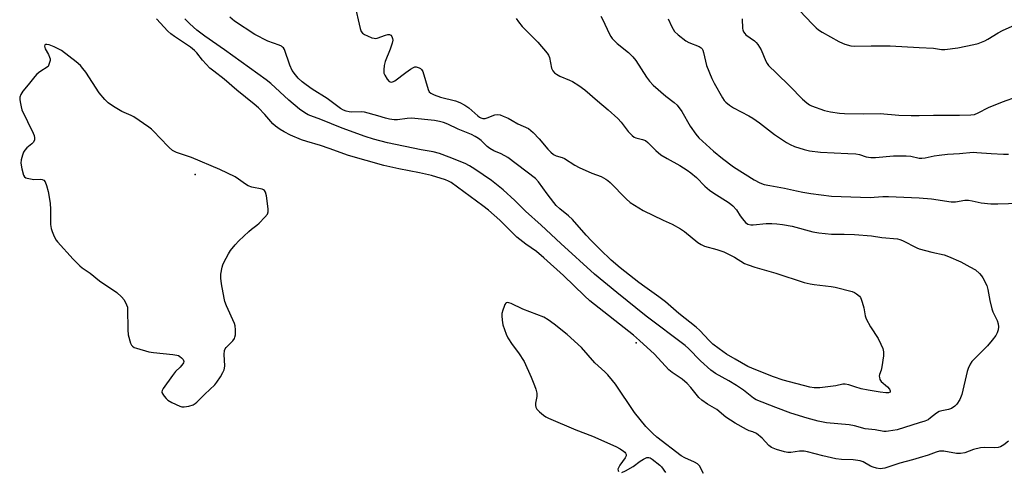
# Model space of a CAD drawing. Units: inches. Extents: x 1327760 to 1333760, y 501447 to 505448.
# Drawn here: x 1328675 to 1329031, y 503458 to 503621 of the extents above; entities that cross this region are included whole.
import ezdxf

# ---------------------------------------------------------------- set-up
doc = ezdxf.new("R2010")
doc.units = ezdxf.units.IN
doc.header["$MEASUREMENT"] = 0
doc.layers.add('ELEV-Spot Elevation', color=7, linetype='Continuous')
doc.layers.add('Undefined', color=1, linetype='Continuous')

msp = doc.modelspace()

# ---------------------------------------------------------------- linework, layer by layer
at = {"layer": 'ELEV-Spot Elevation'}
for p in [(1328738.7799, 503565.2032, 273.8129), (1328897.8587, 503504.4956, 281.984)]:
    msp.add_point(p, dxfattribs=at)
at = {"layer": 'Undefined'}
for points, elevation in [([(1328796.2835, 503626.769), (1328798.338, 503617.843), (1328798.7015, 503616.767), (1328799.166, 503616.122), (1328799.849, 503615.6635), (1328800.8925, 503615.1615), (1328802.5175, 503614.503), (1328803.334, 503614.292), (1328803.881, 503614.2795), (1328804.43, 503614.377), (1328807.483, 503615.4165), (1328808.3235, 503615.6085), (1328808.849, 503615.6095), (1328809.294, 503615.445), (1328809.7515, 503614.9145), (1328809.987, 503614.1835), (1328810.035, 503613.653), (1328809.8545, 503612.543), (1328809.126, 503610.34), (1328807.292, 503605.938), (1328806.979, 503604.5545), (1328806.7915, 503602.8775), (1328806.8505, 503601.788), (1328807.1405, 503600.9985), (1328808.0255, 503599.518), (1328808.743, 503598.7385), (1328809.1595, 503598.555), (1328809.604, 503598.5275), (1328810.295, 503598.6845), (1328810.7885, 503598.9375), (1328814.731, 503602.0125), (1328816.467, 503603.1995), (1328817.4785, 503603.786), (1328817.993, 503603.9795), (1328818.519, 503604.023), (1328819.572, 503603.703), (1328820.0585, 503603.423), (1328820.4705, 503603.0615), (1328820.8835, 503602.3465), (1328822.788, 503595.795), (1328823.152, 503595.044), (1328823.732, 503594.491), (1328825.031, 503593.872), (1328827.273, 503593.055), (1328832.6715, 503591.7215), (1328834.2945, 503591.1425), (1328836.038, 503590.177), (1328837.4735, 503589.2485), (1328840.688, 503586.3745), (1328841.3645, 503585.8725), (1328841.8405, 503585.6325), (1328842.586, 503585.4325), (1328843.3495, 503585.406), (1328844.104, 503585.5955), (1328846.9075, 503586.7515), (1328847.7155, 503586.826), (1328848.8045, 503586.6595), (1328849.8845, 503586.2885), (1328851.6775, 503585.467), (1328853.117, 503584.7235), (1328855.2255, 503583.4795), (1328858.966, 503581.74), (1328859.9095, 503581.1275), (1328860.7345, 503580.375), (1328862.835, 503578.095), (1328866.023, 503574.3205), (1328867.0245, 503573.305), (1328868.0915, 503572.4725), (1328869.038, 503571.9695), (1328871.1615, 503571.281), (1328871.9795, 503570.9265), (1328875.707, 503568.587), (1328877.263, 503567.76), (1328881.827, 503565.6975), (1328885.2385, 503564.4415), (1328886.9475, 503563.5305), (1328887.6305, 503563.064), (1328888.4965, 503562.298), (1328894.2145, 503556.463), (1328895.7515, 503555.132), (1328900.421, 503552.291), (1328907.585, 503548.7485), (1328910.816, 503547.278), (1328913.86, 503545.6665), (1328915.297, 503544.657), (1328920.091, 503540.724), (1328921.269, 503539.927), (1328922.5355, 503539.4165), (1328926.9785, 503538.207), (1328929.5185, 503537.371), (1328933.317, 503535.371), (1328936.981, 503533.177), (1328938.2665, 503532.623), (1328940.6475, 503531.768), (1328948.2435, 503529.5915), (1328958.442, 503526.3215), (1328960.6395, 503525.7775), (1328962.0525, 503525.5145), (1328968.209, 503524.887), (1328969.645, 503524.662), (1328975.8025, 503522.99), (1328976.581, 503522.6535), (1328977.3475, 503522.204), (1328978.484, 503521.306), (1328978.816, 503520.854), (1328979.0585, 503520.3385), (1328979.4265, 503519.222), (1328979.9425, 503517.1995), (1328980.4365, 503514.2145), (1328980.838, 503513.149), (1328982.418, 503510.3195), (1328985.1725, 503506.0885), (1328986.169, 503504.078), (1328986.816, 503502.5315), (1328987.0925, 503501.25), (1328987.0495, 503499.8565), (1328986.4465, 503495.8665), (1328986.193, 503494.7445), (1328985.667, 503493.1), (1328985.5775, 503492.5565), (1328985.6015, 503492.0525), (1328985.8115, 503491.3255), (1328986.265, 503490.6525), (1328988.496, 503488.665), (1328989.2155, 503487.8665), (1328989.519, 503487.303), (1328989.5415, 503486.975), (1328989.456, 503486.8195), (1328988.8855, 503486.5165), (1328987.8715, 503486.4825), (1328985.9245, 503486.7355), (1328981.591, 503487.481), (1328979.0285, 503488.0045), (1328976.794, 503488.6615), (1328974.561, 503489.4285), (1328973.2295, 503489.653), (1328972.443, 503489.607), (1328969.916, 503488.9955), (1328964.057, 503488.3615), (1328962.112, 503488.2915), (1328960.536, 503488.5315), (1328950.887, 503491.088), (1328947.405, 503492.2865), (1328941.0455, 503494.795), (1328938.1565, 503496.062), (1328933.6195, 503498.6115), (1328930.442, 503500.506), (1328927.7515, 503502.321), (1328925.574, 503504.039), (1328924.1705, 503505.3665), (1328920.781, 503508.9465), (1328919.5385, 503510.1485), (1328913.26, 503515.088), (1328908.438, 503519.33), (1328906.051, 503521.1745), (1328900.9385, 503524.747), (1328898.8225, 503526.3195), (1328892.081, 503531.5885), (1328888.846, 503534.3805), (1328884.822, 503538.205), (1328881.728, 503541.2895), (1328879.826, 503543.3615), (1328874.9265, 503548.9745), (1328873.4515, 503550.3405), (1328870.276, 503552.878), (1328869.0465, 503554.028), (1328868.1025, 503555.172), (1328865.7775, 503558.274), (1328862.654, 503562.6005), (1328861.563, 503563.804), (1328851.62, 503571.33), (1328849.17, 503572.6475), (1328846.4645, 503573.723), (1328845.0235, 503574.591), (1328844.137, 503575.285), (1328841.9055, 503577.468), (1328841.019, 503578.181), (1328839.7355, 503578.917), (1328838.397, 503579.567), (1328833.593, 503581.51), (1328829.9525, 503583.389), (1328828.319, 503583.9805), (1328826.9235, 503584.361), (1328825.152, 503584.6145), (1328816.797, 503585.4735), (1328815.248, 503585.4035), (1328811.758, 503584.8825), (1328810.598, 503584.8905), (1328808.8635, 503585.17), (1328807.433, 503585.494), (1328804.634, 503586.4075), (1328799.817, 503587.657), (1328798.6635, 503587.7675), (1328795.1445, 503587.66), (1328794.2685, 503587.753), (1328793.256, 503588.0085), (1328792.2405, 503588.394), (1328791.161, 503588.9555), (1328786.345, 503592.6415), (1328780.9385, 503596.01), (1328778.7565, 503597.4935), (1328777.394, 503598.5865), (1328775.9125, 503599.9705), (1328774.981, 503601.0805), (1328773.802, 503602.7255), (1328772.965, 503604.5715), (1328770.9365, 503610.251), (1328770.611, 503610.8265), (1328770.3255, 503611.1355), (1328769.8815, 503611.44), (1328769.114, 503611.7895), (1328765.0055, 503613.283), (1328760.2725, 503615.7185), (1328752.921, 503620.509), (1328751.2435, 503621.956)], 280), ([(1329000, 503463.1205), (1328997.5145, 503462.3345), (1328992.9465, 503461.205), (1328987.558, 503459.4095), (1328986.692, 503459.219), (1328985.8705, 503459.181), (1328984.587, 503459.3735), (1328983.3685, 503459.7255), (1328982.439, 503460.1275), (1328979.711, 503461.6195), (1328978.6585, 503462.0025), (1328977.852, 503462.191), (1328976.185, 503462.36), (1328971.9525, 503462.523), (1328969.9075, 503462.79), (1328965.1635, 503463.7715), (1328959.641, 503465.225), (1328958.484, 503465.4565), (1328956.823, 503465.482), (1328953.679, 503465.0295), (1328952.5385, 503465.0205), (1328951.394, 503465.2595), (1328948.5405, 503466.086), (1328946.6195, 503466.7865), (1328945.711, 503467.49), (1328943.3245, 503470.171), (1328941.2105, 503471.8285), (1328939.941, 503472.525), (1328938.6675, 503472.839), (1328937.612, 503473.279), (1328933.551, 503475.6325), (1328930.1555, 503477.8055), (1328926.8995, 503480.532), (1328923.576, 503482.4345), (1328921.5115, 503483.9275), (1328920.486, 503484.8975), (1328917.608, 503488.4495), (1328916.296, 503489.8565), (1328914.457, 503491.3925), (1328910.7925, 503493.911), (1328909.6315, 503494.83), (1328904.4145, 503500.477), (1328899.073, 503505.419), (1328896.8355, 503507.2825), (1328881.183, 503519.6895), (1328879.262, 503521.4365), (1328871.589, 503528.804), (1328864.537, 503535.2), (1328861.846, 503537.411), (1328858.025, 503540.053), (1328854.828, 503542.665), (1328853.7405, 503543.659), (1328848.6495, 503548.797), (1328844.5905, 503552.3315), (1328842.5045, 503553.9665), (1328831.122, 503562.2915), (1328830.153, 503562.8245), (1328829.0985, 503563.254), (1328824.018, 503564.7905), (1328819.7285, 503565.807), (1328812.2215, 503567.2435), (1328806.883, 503568.5085), (1328794.064, 503572.028), (1328787.154, 503574.567), (1328783.955, 503575.617), (1328779.01, 503577.0655), (1328777.119, 503577.748), (1328773.1275, 503579.366), (1328770.846, 503580.5825), (1328769.3855, 503581.466), (1328767.792, 503582.5925), (1328766.7275, 503583.4945), (1328763.8525, 503586.85), (1328761.5635, 503589.2215), (1328760.0435, 503590.619), (1328753.799, 503595.65), (1328749.272, 503599.5815), (1328745.443, 503602.399), (1328744.091, 503603.5075), (1328741.393, 503606.4175), (1328739.379, 503609.0295), (1328738.531, 503609.943), (1328737.1265, 503611.045), (1328731.295, 503614.9505), (1328729.9445, 503615.956), (1328728.944, 503616.8885), (1328724.8125, 503621.256)], 276), ([(1329000, 503475.652), (1328991.98, 503473.2025), (1328988.8955, 503472.6615), (1328988.0535, 503472.5795), (1328987.212, 503472.601), (1328984.1165, 503473.23), (1328980.424, 503473.5965), (1328976.671, 503474.5925), (1328974.657, 503474.974), (1328966.4935, 503475.7605), (1328963.4995, 503476.303), (1328959.5375, 503477.3695), (1328953.6995, 503479.225), (1328948.2195, 503481.2385), (1328941.197, 503483.987), (1328940.2025, 503484.578), (1328936.5395, 503487.4715), (1328934, 503489.201), (1328931.308, 503490.814), (1328926.442, 503493.52), (1328924.738, 503494.693), (1328921.1195, 503498.0285), (1328916.681, 503502.474), (1328915.507, 503503.5465), (1328901.4805, 503514.191), (1328890.846, 503522.714), (1328882.844, 503529.332), (1328870.664, 503540.2905), (1328863.607, 503547.01), (1328857.9765, 503552.0325), (1328854.1365, 503555.787), (1328849.837, 503559.7135), (1328845.6175, 503563.09), (1328839.6785, 503567.1545), (1328837.6755, 503568.383), (1328836.1455, 503569.142), (1328830.3925, 503571.4995), (1328826.8665, 503572.83), (1328824.6415, 503573.423), (1328820.3385, 503574.1435), (1328808.188, 503576.5855), (1328803.0785, 503577.8915), (1328800.0945, 503578.8795), (1328791.774, 503581.919), (1328784.043, 503584.9955), (1328780.4945, 503586.302), (1328779.5345, 503586.7515), (1328778.3055, 503587.4575), (1328776.456, 503588.7855), (1328772.567, 503591.9725), (1328766.112, 503597.9695), (1328764.4215, 503599.377), (1328749.3425, 503610.14), (1328742.283, 503615.051), (1328739.428, 503617.2465), (1328736.8355, 503619.4975), (1328735.0155, 503621.3415)], 278), ([(1328854.513, 503621.3915), (1328855.3685, 503620.1975), (1328856.6865, 503618.602), (1328862.351, 503612.9055), (1328865.7725, 503608.928), (1328866.231, 503608.198), (1328866.5475, 503607.4085), (1328867.2595, 503603.5575), (1328867.7355, 503602.599), (1328868.44, 503601.8035), (1328869.12, 503601.3435), (1328870.3545, 503600.6885), (1328873.8135, 503599.219), (1328874.8565, 503598.704), (1328877.117, 503597.255), (1328879.3215, 503595.7195), (1328883.879, 503591.726), (1328887.8, 503588.5245), (1328891.293, 503585.391), (1328892.4375, 503584.1065), (1328894.945, 503580.6675), (1328896.386, 503579.207), (1328897.0835, 503578.7035), (1328897.682, 503578.4355), (1328900.139, 503577.8775), (1328901.1925, 503577.428), (1328902.079, 503576.7305), (1328904.949, 503573.85), (1328906.7755, 503572.329), (1328909.0665, 503570.9245), (1328913.593, 503568.4715), (1328916.2085, 503566.806), (1328917.615, 503565.8135), (1328919.679, 503564.1085), (1328922.678, 503561.0355), (1328924.3235, 503559.5595), (1328925.471, 503558.7555), (1328931.358, 503555.0085), (1328932.7785, 503553.9575), (1328934.029, 503552.5065), (1328935.3285, 503550.342), (1328936.165, 503549.208), (1328937.3025, 503547.971), (1328938.188, 503547.3605), (1328939.239, 503547.0695), (1328940.083, 503547.0145), (1328944.7875, 503547.575), (1328946.82, 503547.5775), (1328948.5655, 503547.481), (1328950.625, 503547.1905), (1328954.128, 503546.539), (1328961.545, 503544.5295), (1328963.776, 503544.153), (1328968.38, 503543.651), (1328972.922, 503543.688), (1328976.605, 503543.5705), (1328982.731, 503543.079), (1328986.436, 503542.5025), (1328992.1035, 503541.9835), (1328992.916, 503541.827), (1328993.972, 503541.429), (1328999.1555, 503538.746), (1329000, 503538.392)], 278), ([(1328885.1135, 503622.25), (1328885.788, 503620.9855), (1328888.108, 503615.9695), (1328888.6645, 503614.9365), (1328889.1555, 503614.234), (1328890.948, 503612.48), (1328895.1335, 503609.1675), (1328896.698, 503607.6455), (1328897.7035, 503606.283), (1328901.6245, 503600.2305), (1328902.675, 503598.8915), (1328903.9885, 503597.42), (1328908.594, 503593.406), (1328911.597, 503591.2085), (1328912.5885, 503590.198), (1328914.3065, 503587.9545), (1328917.3255, 503582.665), (1328919.3755, 503579.789), (1328920.488, 503578.422), (1328923.1055, 503575.9825), (1328925.7505, 503573.657), (1328929.049, 503570.961), (1328933.0055, 503567.9825), (1328940.451, 503563.2635), (1328942.475, 503562.235), (1328944.067, 503561.615), (1328946.066, 503561.1935), (1328951.4035, 503560.307), (1328955.7075, 503559.2905), (1328957.9655, 503558.862), (1328960.823, 503558.3935), (1328968.3505, 503557.406), (1328982.255, 503556.946), (1328983.7095, 503557.0005), (1328986.853, 503557.292), (1328988.8325, 503557.3095), (1329000, 503556.7665)], 276), ([(1328909.405, 503621.276), (1328910.713, 503618.4265), (1328911.714, 503616.7255), (1328912.9795, 503615.5185), (1328915.781, 503613.3585), (1328916.8185, 503612.828), (1328920.6405, 503611.335), (1328921.327, 503610.8785), (1328921.664, 503610.468), (1328921.92, 503609.988), (1328922.1835, 503609.196), (1328923.264, 503604.457), (1328925.16, 503599.7745), (1328925.9875, 503598.13), (1328929.0015, 503592.8485), (1328929.615, 503591.9015), (1328930.19, 503591.271), (1328931.545, 503590.1695), (1328932.9945, 503589.1855), (1328938.448, 503586.398), (1328939.956, 503585.517), (1328942.331, 503583.811), (1328947.7985, 503579.6305), (1328952.1235, 503576.723), (1328953.3795, 503576.0415), (1328954.942, 503575.3555), (1328958.4565, 503574.1655), (1328960.3825, 503573.734), (1328964.382, 503573.234), (1328974.1955, 503572.8295), (1328977.087, 503572.627), (1328978.4715, 503572.3785), (1328980.8815, 503571.628), (1328982.538, 503571.3925), (1328984.2375, 503571.3695), (1328990.7115, 503571.9215), (1328995.2675, 503571.9695), (1328996.945, 503571.833), (1329000, 503571.1495)], 274), ([(1328936.1385, 503621.3455), (1328936.226, 503617.8765), (1328936.342, 503617.342), (1328936.6275, 503616.633), (1328937.0395, 503615.997), (1328937.444, 503615.5955), (1328940.5535, 503613.3505), (1328941.205, 503612.7675), (1328941.7435, 503612.107), (1328942.9475, 503610.1545), (1328944.6775, 503605.9985), (1328945.089, 503605.2225), (1328945.594, 503604.5325), (1328948.438, 503601.7025), (1328953.3315, 503597.085), (1328957.915, 503592.3685), (1328959.443, 503590.9965), (1328960.3845, 503590.32), (1328961.1525, 503589.946), (1328965.7805, 503588.3025), (1328966.886, 503587.98), (1328968.0205, 503587.7685), (1328971.1805, 503587.361), (1328972.9585, 503587.217), (1328979.804, 503587.1155), (1328985.8925, 503587.167), (1328992.604, 503586.5775), (1328997.0915, 503586.482), (1329000, 503586.52)], 272), ([(1328956.9295, 503624.222), (1328961.3015, 503619.517), (1328962.7745, 503618.077), (1328963.666, 503617.32), (1328964.9255, 503616.5255), (1328970.9525, 503613.1835), (1328972.283, 503612.507), (1328973.0945, 503612.201), (1328975.313, 503611.625), (1328976.73, 503611.413), (1328982.625, 503611.566), (1328989.473, 503611.5695), (1329000, 503610.982)], 270), ([(1329000, 503610.982), (1329005.064, 503610.6865), (1329008.03, 503610.2845), (1329009.1495, 503610.292), (1329013.839, 503610.8125), (1329019.684, 503612.0255), (1329021.2335, 503612.454), (1329023.6705, 503613.4345), (1329024.7145, 503613.964), (1329028.507, 503616.235), (1329030.0495, 503617.0515), (1329033.4425, 503618.665)], 270), ([(1328686.233, 503607.537), (1328686.41, 503606.943), (1328686.415, 503606.3125), (1328686.127, 503605.211), (1328685.703, 503604.1585), (1328682.7815, 503602.1935), (1328681.7015, 503601.3465), (1328680.8895, 503600.5815), (1328678.5505, 503597.517), (1328676.6155, 503595.2875), (1328675.8665, 503594.1005), (1328675.4845, 503593.092), (1328675.4655, 503592.2515), (1328675.5855, 503591.387), (1328675.9515, 503589.647), (1328676.2955, 503588.515), (1328680.2975, 503580.1415), (1328680.6355, 503579.3195), (1328680.823, 503578.4815), (1328680.7765, 503577.6455), (1328680.464, 503576.9025), (1328679.89, 503576.2855), (1328678.081, 503574.7775), (1328677.2635, 503573.965), (1328676.83, 503573.2395), (1328676.4455, 503572.1475), (1328676.0175, 503570.4425), (1328675.9215, 503569.293), (1328676.261, 503567.258), (1328676.8505, 503565.005), (1328677.252, 503564.346), (1328677.682, 503564.0625), (1328678.2025, 503563.8725), (1328680.5525, 503563.4435), (1328683.0535, 503563.4785), (1328683.5525, 503563.4255), (1328684.187, 503563.128), (1328684.614, 503562.5315), (1328685.089, 503561.25), (1328685.7045, 503559.0655), (1328686.4945, 503554.8715), (1328686.617, 503552.5585), (1328686.6315, 503547.226), (1328686.767, 503545.7645), (1328687.122, 503544.6905), (1328687.952, 503542.8595), (1328688.6215, 503541.5945), (1328689.1255, 503540.8905), (1328694.733, 503534.7275), (1328697.1035, 503532.3245), (1328698.022, 503531.6275), (1328700.938, 503529.678), (1328704.2125, 503526.8455), (1328710.524, 503522.659), (1328712.246, 503521.1575), (1328713.1335, 503520.0515), (1328714.0415, 503518.25), (1328714.3095, 503517.4385), (1328714.4015, 503516.868), (1328714.4675, 503509.201), (1328714.611, 503507.4555), (1328715.4735, 503504.449), (1328715.807, 503503.7105), (1328716.112, 503503.302), (1328716.7725, 503502.8755), (1328717.5595, 503502.576), (1328722.037, 503501.318), (1328723.7695, 503501.0725), (1328730.768, 503500.353), (1328732.202, 503500.1175), (1328732.7345, 503499.9305), (1328733.2125, 503499.645), (1328733.8525, 503499.099), (1328734.3795, 503498.4895), (1328734.6485, 503497.8465), (1328734.5615, 503497.387), (1328734.3185, 503496.921), (1328733.407, 503495.7925), (1328731.708, 503494.203), (1328730.625, 503492.829), (1328727.199, 503488.0885), (1328726.828, 503487.3805), (1328726.738, 503486.9125), (1328726.7715, 503486.6855), (1328727.094, 503486.0115), (1328727.584, 503485.346), (1328728.3365, 503484.4865), (1328728.949, 503483.92), (1328730.341, 503483.047), (1328733.186, 503481.7405), (1328733.974, 503481.499), (1328734.781, 503481.456), (1328736.4305, 503481.7615), (1328738.0465, 503482.2445), (1328738.7745, 503482.629), (1328739.4205, 503483.16), (1328742.23, 503485.997), (1328745.8795, 503489.441), (1328746.592, 503490.3605), (1328747.8555, 503492.3315), (1328748.7695, 503493.8275), (1328749.266, 503494.8525), (1328749.402, 503495.395), (1328749.451, 503496.2515), (1328749.2025, 503500.371), (1328749.32, 503501.7435), (1328749.582, 503502.3885), (1328749.8945, 503502.8395), (1328752.3075, 503505.274), (1328752.9115, 503506.1345), (1328753.1035, 503506.6125), (1328753.27, 503507.417), (1328753.322, 503509.2035), (1328753.208, 503510.684), (1328752.9885, 503511.517), (1328750.119, 503517.829), (1328749.5105, 503519.4515), (1328749.221, 503520.5895), (1328748.2775, 503525.8485), (1328748.0435, 503527.875), (1328748.0815, 503529.309), (1328748.5315, 503531.871), (1328748.764, 503532.701), (1328749.0985, 503533.5075), (1328750.743, 503536.6205), (1328751.553, 503537.8215), (1328753.1825, 503539.846), (1328754.5675, 503541.3235), (1328758.153, 503544.7185), (1328759.0305, 503545.4535), (1328761.0445, 503546.9045), (1328761.9095, 503547.6515), (1328763.9515, 503549.828), (1328764.8405, 503550.9675), (1328765.1255, 503551.721), (1328765.1185, 503552.828), (1328764.4475, 503557.4795), (1328764.127, 503558.8435), (1328763.749, 503559.428), (1328763.433, 503559.654), (1328762.93, 503559.8665), (1328759.151, 503560.641), (1328757.887, 503561.099), (1328756.964, 503561.6745), (1328754.421, 503563.5465), (1328753.217, 503564.3345), (1328747.634, 503567.061), (1328737.3885, 503571.294), (1328732.0855, 503573.081), (1328730.596, 503573.84), (1328729.3475, 503574.9455), (1328725.9535, 503578.5875), (1328724.057, 503580.505), (1328722.9625, 503581.5245), (1328722.0255, 503582.2585), (1328716.6735, 503586.0435), (1328715.6535, 503586.534), (1328712.262, 503587.8905), (1328709.3205, 503589.6905), (1328707.4395, 503591), (1328706.225, 503592.221), (1328704.1555, 503594.625), (1328699.273, 503602.048), (1328698.2755, 503603.4115), (1328697.3785, 503604.442), (1328695.835, 503605.758), (1328690.534, 503609.8445), (1328687.924, 503611.227), (1328686.049, 503611.922)], 274), ([(1328686.049, 503611.922), (1328685.263, 503612.087), (1328684.8245, 503612.08), (1328684.547, 503611.9175), (1328684.4105, 503611.4695), (1328684.6895, 503610.5315), (1328685.803, 503608.4985), (1328686.233, 503607.537)], 274), ([(1329000, 503586.52), (1329005.1265, 503586.6035), (1329014.4935, 503586.547), (1329018.5535, 503586.677), (1329019.9625, 503586.878), (1329021.291, 503587.423), (1329024.921, 503589.4105), (1329029.9845, 503591.36), (1329035.4225, 503593.304)], 272), ([(1329000, 503571.1495), (1329000.956, 503571.1465), (1329002.088, 503571.27), (1329005.4155, 503571.987), (1329007.1715, 503572.229), (1329010.116, 503572.5015), (1329014.491, 503572.7275), (1329019.4375, 503573.203), (1329020.7295, 503573.192), (1329025.959, 503572.736), (1329030.4215, 503572.5065), (1329032.199, 503572.5295)], 274), ([(1329000, 503556.7665), (1329004.3865, 503556.4135), (1329011.495, 503555.376), (1329013.045, 503555.4185), (1329016.418, 503555.966), (1329017.7575, 503555.957), (1329019.0825, 503555.767), (1329022.3435, 503555.0265), (1329025.8115, 503554.638), (1329028.3225, 503554.641), (1329036.043, 503554.88)], 276), ([(1329000, 503538.392), (1329004.477, 503537.218), (1329008.924, 503536.2085), (1329010.5755, 503535.669), (1329014.927, 503533.7575), (1329018.2625, 503531.989), (1329020.224, 503530.835), (1329021.7355, 503529.559), (1329022.4865, 503528.7185), (1329022.947, 503528.003), (1329024.3135, 503525.1705), (1329024.6785, 503523.7785), (1329025.4005, 503519.7865), (1329026.1305, 503516.743), (1329026.5105, 503515.6725), (1329028.081, 503512.5515), (1329028.425, 503511.4275), (1329028.5655, 503510.298), (1329028.4435, 503509.221), (1329028.139, 503508.184), (1329027.561, 503507.186), (1329026.3435, 503505.5295), (1329024.6595, 503503.4825), (1329019.5215, 503498.4495), (1329018.9465, 503497.771), (1329018.3595, 503496.8175), (1329017.637, 503495.291), (1329017.2815, 503494.1855), (1329015.392, 503485.958), (1329014.591, 503484.147), (1329013.5715, 503482.459), (1329012.7795, 503481.686), (1329011.61, 503480.9235), (1329010.584, 503480.5325), (1329008.1325, 503480.0705), (1329007.1165, 503479.7365), (1329006.2225, 503479.1985), (1329004.0775, 503477.469), (1329003.1465, 503476.816), (1329002.0305, 503476.299), (1329000, 503475.652)], 278), ([(1328922.0965, 503457.3995), (1328920.6685, 503460.1765), (1328920.338, 503460.619), (1328919.9445, 503460.973), (1328918.934, 503461.5385), (1328915.36, 503463.04), (1328914.072, 503463.7615), (1328905.3005, 503470.5685), (1328903.8165, 503471.8505), (1328901.3535, 503474.444), (1328897.302, 503479.493), (1328890.343, 503489.6025), (1328889.3, 503491), (1328887.6835, 503492.954), (1328886.5405, 503494.132), (1328882.983, 503497.3255), (1328878.119, 503502.914), (1328872.98, 503507.496), (1328868.2315, 503511.2765), (1328866.055, 503512.8585), (1328864.5785, 503513.777), (1328856.923, 503516.7225), (1328852.772, 503518.746), (1328851.9595, 503518.974), (1328851.4485, 503519.0225), (1328851.0065, 503518.925), (1328850.8275, 503518.7955), (1328850.535, 503518.409), (1328850.1855, 503517.6605), (1328849.7005, 503516.268), (1328849.43, 503515.1225), (1328849.3855, 503514.242), (1328849.47, 503512.765), (1328849.7815, 503511.023), (1328850.9585, 503507.6495), (1328851.5775, 503506.33), (1328853.123, 503503.931), (1328855.425, 503500.92), (1328857.3995, 503497.7715), (1328859.9535, 503492.161), (1328861.2125, 503489.1735), (1328861.6895, 503487.787), (1328861.963, 503486.3635), (1328861.97, 503485.2355), (1328861.5865, 503482.7475), (1328861.5445, 503481.942), (1328861.663, 503481.3205), (1328862.03, 503480.6825), (1328863.0405, 503479.6355), (1328864.3885, 503478.461), (1328865.2735, 503477.8365), (1328866.1825, 503477.345), (1328876.1035, 503473.2255), (1328882.1375, 503470.914), (1328890.475, 503467.2195), (1328892.0395, 503466.3485), (1328893.28, 503465.5445), (1328893.7105, 503465.188), (1328894.039, 503464.783), (1328894.1985, 503464.326), (1328894.199, 503463.837), (1328893.8885, 503463.0725), (1328891.9905, 503460.417), (1328891.438, 503459.445), (1328891.297, 503458.961), (1328891.3105, 503458.546), (1328891.4405, 503458.1795)], 274), ([(1329032.225, 503469.105), (1329030.4485, 503467.725), (1329029.2335, 503467.065), (1329028.4025, 503466.8485), (1329027.254, 503466.698), (1329023.451, 503466.7775), (1329022.045, 503466.6455), (1329019.606, 503466.0805), (1329016.444, 503464.9355), (1329014.803, 503464.645), (1329013.394, 503464.674), (1329008.878, 503465.4765), (1329008.083, 503465.541), (1329007.314, 503465.505), (1329006.077, 503465.1775), (1329003.228, 503464.0805), (1329000, 503463.1205)], 276), ([(1328892.7345, 503457.8695), (1328894.0295, 503458.397), (1328896.7305, 503459.98), (1328899.3115, 503461.8875), (1328900.51, 503462.6565), (1328901.724, 503463.229), (1328902.4455, 503463.252), (1328902.9265, 503463.0555), (1328903.64, 503462.6055), (1328906.424, 503460.423), (1328907.0115, 503459.8005), (1328908.451, 503457.831)], 274)]:
    msp.add_lwpolyline(points, dxfattribs=dict(at, elevation=elevation))

doc.saveas('drawing.dxf')
